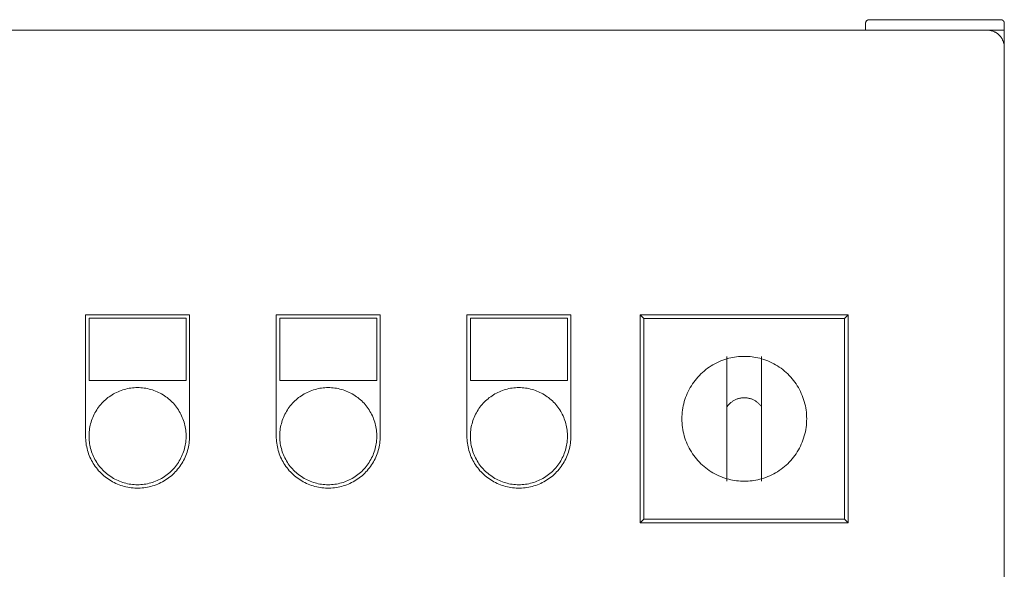
# Model space of a CAD drawing. Units: millimetres. Extents: x -1270 to 1856, y 2849 to 7571.
# Drawn here: x 316 to 600, y 6211 to 6369 of the extents above; entities that cross this region are included whole.
import ezdxf

# ---------------------------------------------------------------- set-up
doc = ezdxf.new("R2010")
doc.units = ezdxf.units.MM
for name, color, linetype, lineweight, true_color in [('Make2D$Visible$Curves$0', 254, 'Continuous', 0, 0xbebebe), ('Make2D$Visible$Curves$3DCPCOLOR253', 7, 'Continuous', 0, 0xadadad), ('Make2D$Visible$Curves$cabinet', 7, 'Continuous', 0, 0xf3f3f3), ('Make2D$Visible$Curves$GREEN', 7, 'Continuous', 0, 0x00cc33), ('Make2D$Visible$Curves$red plastic', 7, 'Continuous', 0, 0xffffff), ('Make2D$Visible$Curves$YELLOW', 2, 'Continuous', 0, 0xffff00), ('Make2D$Visible$Curves$yellow plastic', 7, 'Continuous', 0, 0xffffff)]:
    doc.layers.add(name, color=color, linetype=linetype, lineweight=lineweight, true_color=true_color)

msp = doc.modelspace()

# ---------------------------------------------------------------- linework, layer by layer
at = {"layer": 'Make2D$Visible$Curves$0'}
for points in [[(600, 6365.94), (595, 6365.94)], [(600, 6360.94), (600, 6365.94)]]:
    msp.add_lwpolyline(points, dxfattribs=at)
at = {"layer": 'Make2D$Visible$Curves$0', "color": 254, "true_color": 0xe6e6e6}
for points in [[(335, 6248.91), (335, 6283.91)], [(335, 6283.91), (365, 6283.91)], [(336, 6282.91), (336, 6264.91)], [(364, 6282.91), (336, 6282.91)], [(364, 6264.91), (364, 6282.91)], [(365, 6283.91), (365, 6248.91)], [(390, 6248.91), (390, 6283.91)], [(390, 6283.91), (420, 6283.91)], [(391, 6282.91), (391, 6264.91)], [(419, 6282.91), (391, 6282.91)], [(419, 6264.91), (419, 6282.91)], [(420, 6283.91), (420, 6248.91)], [(445, 6248.91), (445, 6283.91)], [(445, 6283.91), (475, 6283.91)], [(446, 6282.91), (446, 6264.91)], [(474, 6282.91), (446, 6282.91)], [(474, 6264.91), (474, 6282.91)], [(475, 6283.91), (475, 6248.91)], [(336, 6264.91), (364, 6264.91)], [(391, 6264.91), (419, 6264.91)], [(446, 6264.91), (474, 6264.91)], [(365, 6248.91), (364.99, 6248.39), (364.96, 6247.88), (364.92, 6247.36), (364.86, 6246.85), (364.78, 6246.33), (364.68, 6245.83), (364.56, 6245.32), (364.43, 6244.82), (364.28, 6244.32), (364.11, 6243.83), (363.93, 6243.35), (363.73, 6242.87), (363.51, 6242.4), (363.28, 6241.94), (363.03, 6241.49), (362.77, 6241.04), (362.49, 6240.6), (362.2, 6240.18), (361.89, 6239.76), (361.56, 6239.36), (361.23, 6238.96), (360.88, 6238.58), (360.51, 6238.21), (360.14, 6237.86), (359.75, 6237.51), (359.35, 6237.18), (358.94, 6236.87), (358.52, 6236.57), (358.09, 6236.28), (357.65, 6236.01), (357.2, 6235.75), (356.74, 6235.51), (356.27, 6235.29), (355.8, 6235.08), (355.32, 6234.89), (354.83, 6234.71), (354.34, 6234.55), (353.84, 6234.41), (353.34, 6234.29), (352.83, 6234.18), (352.32, 6234.09), (351.81, 6234.02), (351.29, 6233.97), (350.78, 6233.93), (350.26, 6233.91), (349.74, 6233.91), (349.22, 6233.93), (348.71, 6233.97), (348.19, 6234.02), (347.68, 6234.09), (347.17, 6234.18), (346.66, 6234.29), (346.16, 6234.41), (345.66, 6234.55), (345.17, 6234.71), (344.68, 6234.89), (344.2, 6235.08), (343.73, 6235.29), (343.26, 6235.51), (342.8, 6235.75), (342.35, 6236.01), (341.91, 6236.28), (341.48, 6236.57), (341.06, 6236.87), (340.65, 6237.18), (340.25, 6237.51), (339.86, 6237.86), (339.49, 6238.21), (339.12, 6238.58), (338.77, 6238.96), (338.44, 6239.36), (338.11, 6239.76), (337.8, 6240.18), (337.51, 6240.6), (337.23, 6241.04), (336.97, 6241.49), (336.72, 6241.94), (336.49, 6242.4), (336.27, 6242.87), (336.07, 6243.35), (335.89, 6243.83), (335.72, 6244.32), (335.57, 6244.82), (335.44, 6245.32), (335.32, 6245.83), (335.22, 6246.33), (335.14, 6246.85), (335.08, 6247.36), (335.04, 6247.88), (335.01, 6248.39), (335, 6248.91)], [(420, 6248.91), (419.99, 6248.39), (419.96, 6247.88), (419.92, 6247.36), (419.86, 6246.85), (419.78, 6246.33), (419.68, 6245.83), (419.56, 6245.32), (419.43, 6244.82), (419.28, 6244.32), (419.11, 6243.83), (418.93, 6243.35), (418.73, 6242.87), (418.51, 6242.4), (418.28, 6241.94), (418.03, 6241.49), (417.77, 6241.04), (417.49, 6240.6), (417.2, 6240.18), (416.89, 6239.76), (416.56, 6239.36), (416.23, 6238.96), (415.88, 6238.58), (415.51, 6238.21), (415.14, 6237.86), (414.75, 6237.51), (414.35, 6237.18), (413.94, 6236.87), (413.52, 6236.57), (413.09, 6236.28), (412.65, 6236.01), (412.2, 6235.75), (411.74, 6235.51), (411.27, 6235.29), (410.8, 6235.08), (410.32, 6234.89), (409.83, 6234.71), (409.34, 6234.55), (408.84, 6234.41), (408.34, 6234.29), (407.83, 6234.18), (407.32, 6234.09), (406.81, 6234.02), (406.29, 6233.97), (405.78, 6233.93), (405.26, 6233.91), (404.74, 6233.91), (404.22, 6233.93), (403.71, 6233.97), (403.19, 6234.02), (402.68, 6234.09), (402.17, 6234.18), (401.66, 6234.29), (401.16, 6234.41), (400.66, 6234.55), (400.17, 6234.71), (399.68, 6234.89), (399.2, 6235.08), (398.73, 6235.29), (398.26, 6235.51), (397.8, 6235.75), (397.35, 6236.01), (396.91, 6236.28), (396.48, 6236.57), (396.06, 6236.87), (395.65, 6237.18), (395.25, 6237.51), (394.86, 6237.86), (394.49, 6238.21), (394.12, 6238.58), (393.77, 6238.96), (393.44, 6239.36), (393.11, 6239.76), (392.8, 6240.18), (392.51, 6240.6), (392.23, 6241.04), (391.97, 6241.49), (391.72, 6241.94), (391.49, 6242.4), (391.27, 6242.87), (391.07, 6243.35), (390.89, 6243.83), (390.72, 6244.32), (390.57, 6244.82), (390.44, 6245.32), (390.32, 6245.83), (390.22, 6246.33), (390.14, 6246.85), (390.08, 6247.36), (390.04, 6247.88), (390.01, 6248.39), (390, 6248.91)], [(475, 6248.91), (474.99, 6248.39), (474.96, 6247.88), (474.92, 6247.36), (474.86, 6246.85), (474.78, 6246.33), (474.68, 6245.83), (474.56, 6245.32), (474.43, 6244.82), (474.28, 6244.32), (474.11, 6243.83), (473.93, 6243.35), (473.73, 6242.87), (473.51, 6242.4), (473.28, 6241.94), (473.03, 6241.49), (472.77, 6241.04), (472.49, 6240.6), (472.2, 6240.18), (471.89, 6239.76), (471.56, 6239.36), (471.23, 6238.96), (470.88, 6238.58), (470.51, 6238.21), (470.14, 6237.86), (469.75, 6237.51), (469.35, 6237.18), (468.94, 6236.87), (468.52, 6236.57), (468.09, 6236.28), (467.65, 6236.01), (467.2, 6235.75), (466.74, 6235.51), (466.27, 6235.29), (465.8, 6235.08), (465.32, 6234.89), (464.83, 6234.71), (464.34, 6234.55), (463.84, 6234.41), (463.34, 6234.29), (462.83, 6234.18), (462.32, 6234.09), (461.81, 6234.02), (461.29, 6233.97), (460.78, 6233.93), (460.26, 6233.91), (459.74, 6233.91), (459.22, 6233.93), (458.71, 6233.97), (458.19, 6234.02), (457.68, 6234.09), (457.17, 6234.18), (456.66, 6234.29), (456.16, 6234.41), (455.66, 6234.55), (455.17, 6234.71), (454.68, 6234.89), (454.2, 6235.08), (453.73, 6235.29), (453.26, 6235.51), (452.8, 6235.75), (452.35, 6236.01), (451.91, 6236.28), (451.48, 6236.57), (451.06, 6236.87), (450.65, 6237.18), (450.25, 6237.51), (449.86, 6237.86), (449.49, 6238.21), (449.12, 6238.58), (448.77, 6238.96), (448.44, 6239.36), (448.11, 6239.76), (447.8, 6240.18), (447.51, 6240.6), (447.23, 6241.04), (446.97, 6241.49), (446.72, 6241.94), (446.49, 6242.4), (446.27, 6242.87), (446.07, 6243.35), (445.89, 6243.83), (445.72, 6244.32), (445.57, 6244.82), (445.44, 6245.32), (445.32, 6245.83), (445.22, 6246.33), (445.14, 6246.85), (445.08, 6247.36), (445.04, 6247.88), (445.01, 6248.39), (445, 6248.91)]]:
    msp.add_lwpolyline(points, dxfattribs=at)
at = {"layer": 'Make2D$Visible$Curves$3DCPCOLOR253'}
for points in [[(560.29, 6368.64), (560.27, 6368.62), (560.25, 6368.59), (560.22, 6368.57), (560.2, 6368.54), (560.18, 6368.51), (560.16, 6368.49), (560.15, 6368.46), (560.13, 6368.43), (560.11, 6368.4), (560.1, 6368.37), (560.08, 6368.34), (560.07, 6368.3), (560.06, 6368.27), (560.05, 6368.24), (560.04, 6368.21), (560.03, 6368.17), (560.02, 6368.14), (560.01, 6368.11), (560.01, 6368.07), (560.01, 6368.04), (560, 6368.01), (560, 6367.97), (560, 6367.94)], [(560, 6365.94), (560, 6367.94)], [(561, 6368.94), (560.97, 6368.94), (560.93, 6368.94), (560.9, 6368.93), (560.86, 6368.93), (560.83, 6368.92), (560.8, 6368.92), (560.76, 6368.91), (560.73, 6368.9), (560.7, 6368.89), (560.67, 6368.88), (560.63, 6368.87), (560.6, 6368.85), (560.57, 6368.84), (560.54, 6368.83), (560.51, 6368.81), (560.48, 6368.79), (560.45, 6368.77), (560.42, 6368.75), (560.4, 6368.73), (560.37, 6368.71), (560.34, 6368.69), (560.32, 6368.67), (560.29, 6368.64)], [(561, 6368.94), (599, 6368.94)], [(599, 6368.94), (599.03, 6368.94), (599.07, 6368.94), (599.1, 6368.93), (599.14, 6368.93), (599.17, 6368.92), (599.2, 6368.92), (599.24, 6368.91), (599.27, 6368.9), (599.3, 6368.89), (599.33, 6368.88), (599.37, 6368.87), (599.4, 6368.85), (599.43, 6368.84), (599.46, 6368.83), (599.49, 6368.81), (599.52, 6368.79), (599.55, 6368.77), (599.58, 6368.75), (599.6, 6368.73), (599.63, 6368.71), (599.66, 6368.69), (599.68, 6368.67), (599.71, 6368.64)], [(599.71, 6368.64), (599.73, 6368.62), (599.75, 6368.59), (599.78, 6368.57), (599.8, 6368.54), (599.82, 6368.51), (599.84, 6368.49), (599.85, 6368.46), (599.87, 6368.43), (599.89, 6368.4), (599.9, 6368.37), (599.92, 6368.34), (599.93, 6368.3), (599.94, 6368.27), (599.95, 6368.24), (599.96, 6368.21), (599.97, 6368.17), (599.98, 6368.14), (599.99, 6368.11), (599.99, 6368.07), (599.99, 6368.04), (600, 6368.01), (600, 6367.97), (600, 6367.94)], [(600, 6365.94), (600, 6367.94)]]:
    msp.add_lwpolyline(points, dxfattribs=at)
at = {"layer": 'Make2D$Visible$Curves$cabinet', "color": 9, "true_color": 0xbebebe}
for points in [[(595, 6365.94), (5, 6365.94)], [(598.54, 6364.47), (598.41, 6364.59), (598.29, 6364.71), (598.16, 6364.82), (598.02, 6364.92), (597.88, 6365.02), (597.74, 6365.12), (597.6, 6365.21), (597.45, 6365.3), (597.3, 6365.38), (597.15, 6365.45), (596.99, 6365.52), (596.83, 6365.59), (596.67, 6365.65), (596.51, 6365.7), (596.35, 6365.75), (596.18, 6365.8), (596.02, 6365.83), (595.85, 6365.86), (595.68, 6365.89), (595.51, 6365.91), (595.34, 6365.93), (595.17, 6365.93), (595, 6365.94)], [(598.54, 6364.47), (598.65, 6364.35), (598.77, 6364.22), (598.88, 6364.09), (598.98, 6363.96), (599.08, 6363.82), (599.18, 6363.68), (599.27, 6363.54), (599.36, 6363.39), (599.44, 6363.24), (599.52, 6363.08), (599.59, 6362.93), (599.65, 6362.77), (599.71, 6362.61), (599.77, 6362.45), (599.81, 6362.29), (599.86, 6362.12), (599.9, 6361.95), (599.93, 6361.79), (599.95, 6361.62), (599.97, 6361.45), (599.99, 6361.28), (600, 6361.11), (600, 6360.94)], [(600, 5970.94), (600, 6360.94)]]:
    msp.add_lwpolyline(points, dxfattribs=at)
at = {"layer": 'Make2D$Visible$Curves$GREEN'}
for points in [[(350, 6262.91), (349.52, 6262.9), (349.03, 6262.88), (348.55, 6262.84), (348.07, 6262.78), (347.6, 6262.7), (347.12, 6262.61), (346.65, 6262.5), (346.18, 6262.38), (345.72, 6262.24), (345.26, 6262.08), (344.81, 6261.91), (344.36, 6261.73), (343.93, 6261.52), (343.49, 6261.31), (343.07, 6261.08), (342.65, 6260.83), (342.25, 6260.57), (341.85, 6260.29), (341.46, 6260.01), (341.08, 6259.7), (340.72, 6259.39), (340.36, 6259.06), (340.02, 6258.72), (339.68, 6258.37), (339.36, 6258.01), (339.05, 6257.64), (338.76, 6257.26), (338.48, 6256.86), (338.21, 6256.46), (337.96, 6256.05), (337.72, 6255.63), (337.49, 6255.2), (337.28, 6254.77), (337.09, 6254.32), (336.91, 6253.88), (336.75, 6253.42), (336.6, 6252.96), (336.47, 6252.5), (336.35, 6252.03), (336.25, 6251.55), (336.17, 6251.08), (336.1, 6250.6), (336.05, 6250.12), (336.02, 6249.64), (336, 6249.15), (336, 6248.67), (336.02, 6248.19), (336.05, 6247.7), (336.1, 6247.22), (336.17, 6246.74), (336.25, 6246.27), (336.35, 6245.8), (336.47, 6245.33), (336.6, 6244.86), (336.75, 6244.4), (336.91, 6243.95), (337.09, 6243.5), (337.28, 6243.05), (337.49, 6242.62), (337.72, 6242.19), (337.96, 6241.77), (338.21, 6241.36), (338.48, 6240.96), (338.76, 6240.56), (339.05, 6240.18), (339.36, 6239.81), (339.68, 6239.45), (340.02, 6239.1), (340.36, 6238.76), (340.72, 6238.43), (341.08, 6238.12), (341.46, 6237.82), (341.85, 6237.53), (342.25, 6237.25), (342.65, 6236.99), (343.07, 6236.75), (343.49, 6236.51), (343.93, 6236.3), (344.36, 6236.09), (344.81, 6235.91), (345.26, 6235.74), (345.72, 6235.58), (346.18, 6235.44), (346.65, 6235.32), (347.12, 6235.21), (347.6, 6235.12), (348.07, 6235.04), (348.55, 6234.99), (349.03, 6234.94), (349.52, 6234.92), (350, 6234.91)], [(350, 6262.91), (350.48, 6262.9), (350.97, 6262.88), (351.45, 6262.84), (351.93, 6262.78), (352.4, 6262.7), (352.88, 6262.61), (353.35, 6262.5), (353.82, 6262.38), (354.28, 6262.24), (354.74, 6262.08), (355.19, 6261.91), (355.64, 6261.73), (356.07, 6261.52), (356.51, 6261.31), (356.93, 6261.08), (357.35, 6260.83), (357.75, 6260.57), (358.15, 6260.29), (358.54, 6260.01), (358.92, 6259.7), (359.28, 6259.39), (359.64, 6259.06), (359.98, 6258.72), (360.32, 6258.37), (360.64, 6258.01), (360.95, 6257.64), (361.24, 6257.26), (361.52, 6256.86), (361.79, 6256.46), (362.04, 6256.05), (362.28, 6255.63), (362.51, 6255.2), (362.72, 6254.77), (362.91, 6254.32), (363.09, 6253.88), (363.25, 6253.42), (363.4, 6252.96), (363.53, 6252.5), (363.65, 6252.03), (363.75, 6251.55), (363.83, 6251.08), (363.9, 6250.6), (363.95, 6250.12), (363.98, 6249.64), (364, 6249.15), (364, 6248.67), (363.98, 6248.19), (363.95, 6247.7), (363.9, 6247.22), (363.83, 6246.74), (363.75, 6246.27), (363.65, 6245.8), (363.53, 6245.33), (363.4, 6244.86), (363.25, 6244.4), (363.09, 6243.95), (362.91, 6243.5), (362.72, 6243.05), (362.51, 6242.62), (362.28, 6242.19), (362.04, 6241.77), (361.79, 6241.36), (361.52, 6240.96), (361.24, 6240.56), (360.95, 6240.18), (360.64, 6239.81), (360.32, 6239.45), (359.98, 6239.1), (359.64, 6238.76), (359.28, 6238.43), (358.92, 6238.12), (358.54, 6237.82), (358.15, 6237.53), (357.75, 6237.25), (357.35, 6236.99), (356.93, 6236.75), (356.51, 6236.51), (356.07, 6236.3), (355.64, 6236.09), (355.19, 6235.91), (354.74, 6235.74), (354.28, 6235.58), (353.82, 6235.44), (353.35, 6235.32), (352.88, 6235.21), (352.4, 6235.12), (351.93, 6235.04), (351.45, 6234.99), (350.97, 6234.94), (350.48, 6234.92), (350, 6234.91)]]:
    msp.add_lwpolyline(points, dxfattribs=at)
at = {"layer": 'Make2D$Visible$Curves$red plastic', "color": 254, "true_color": 0xe6e6e6}
for points in [[(520, 6236.62), (519.4, 6236.8), (518.81, 6237.01), (518.22, 6237.24), (517.65, 6237.48), (517.08, 6237.75), (516.52, 6238.03), (515.97, 6238.34), (515.43, 6238.66), (514.91, 6239), (514.4, 6239.37), (513.9, 6239.74), (513.41, 6240.14), (512.94, 6240.55), (512.48, 6240.98), (512.04, 6241.42), (511.61, 6241.88), (511.2, 6242.36), (510.8, 6242.84), (510.43, 6243.35), (510.07, 6243.86), (509.73, 6244.39), (509.4, 6244.92), (509.1, 6245.47), (508.82, 6246.03), (508.55, 6246.6), (508.31, 6247.18), (508.08, 6247.76), (507.88, 6248.36), (507.69, 6248.96), (507.53, 6249.56), (507.39, 6250.17), (507.27, 6250.79), (507.17, 6251.41), (507.1, 6252.03), (507.04, 6252.66), (507.01, 6253.28), (507, 6253.91), (507.01, 6254.54), (507.04, 6255.16), (507.1, 6255.79), (507.17, 6256.41), (507.27, 6257.03), (507.39, 6257.65), (507.53, 6258.26), (507.69, 6258.86), (507.88, 6259.46), (508.08, 6260.06), (508.31, 6260.64), (508.55, 6261.22), (508.82, 6261.79), (509.1, 6262.35), (509.4, 6262.9), (509.73, 6263.43), (510.07, 6263.96), (510.43, 6264.47), (510.8, 6264.98), (511.2, 6265.46), (511.61, 6265.94), (512.04, 6266.4), (512.48, 6266.84), (512.94, 6267.27), (513.41, 6267.68), (513.9, 6268.08), (514.4, 6268.46), (514.91, 6268.82), (515.43, 6269.16), (515.97, 6269.48), (516.52, 6269.79), (517.08, 6270.07), (517.65, 6270.34), (518.22, 6270.59), (518.81, 6270.81), (519.4, 6271.02), (520, 6271.2)], [(520, 6271.91), (520, 6271.2)], [(525, 6271.91), (524.44, 6271.9), (523.87, 6271.88), (523.31, 6271.83), (522.75, 6271.77), (522.2, 6271.69), (521.64, 6271.59), (521.09, 6271.48), (520.54, 6271.35), (520, 6271.2)], [(520, 6271.2), (520, 6257.36)], [(530, 6271.2), (529.46, 6271.35), (528.91, 6271.48), (528.36, 6271.59), (527.8, 6271.69), (527.25, 6271.77), (526.69, 6271.83), (526.13, 6271.88), (525.56, 6271.9), (525, 6271.91)], [(530, 6271.91), (530, 6271.2)], [(530, 6257.36), (530, 6271.2)], [(530, 6271.2), (530.6, 6271.02), (531.19, 6270.81), (531.78, 6270.59), (532.35, 6270.34), (532.92, 6270.07), (533.48, 6269.79), (534.03, 6269.48), (534.57, 6269.16), (535.09, 6268.82), (535.6, 6268.46), (536.1, 6268.08), (536.59, 6267.68), (537.06, 6267.27), (537.52, 6266.84), (537.96, 6266.4), (538.39, 6265.94), (538.8, 6265.46), (539.2, 6264.98), (539.57, 6264.47), (539.93, 6263.96), (540.27, 6263.43), (540.6, 6262.9), (540.9, 6262.35), (541.18, 6261.79), (541.45, 6261.22), (541.69, 6260.64), (541.92, 6260.06), (542.12, 6259.46), (542.31, 6258.86), (542.47, 6258.26), (542.61, 6257.65), (542.73, 6257.03), (542.83, 6256.41), (542.9, 6255.79), (542.96, 6255.16), (542.99, 6254.54), (543, 6253.91), (542.99, 6253.28), (542.96, 6252.66), (542.9, 6252.03), (542.83, 6251.41), (542.73, 6250.79), (542.61, 6250.17), (542.47, 6249.56), (542.31, 6248.96), (542.12, 6248.36), (541.92, 6247.76), (541.69, 6247.18), (541.45, 6246.6), (541.18, 6246.03), (540.9, 6245.47), (540.6, 6244.92), (540.27, 6244.39), (539.93, 6243.86), (539.57, 6243.35), (539.2, 6242.84), (538.8, 6242.36), (538.39, 6241.88), (537.96, 6241.42), (537.52, 6240.98), (537.06, 6240.55), (536.59, 6240.14), (536.1, 6239.74), (535.6, 6239.37), (535.09, 6239), (534.57, 6238.66), (534.03, 6238.34), (533.48, 6238.03), (532.92, 6237.75), (532.35, 6237.48), (531.78, 6237.24), (531.19, 6237.01), (530.6, 6236.8), (530, 6236.62)], [(520, 6257.36), (520.12, 6257.54), (520.25, 6257.7), (520.38, 6257.86), (520.52, 6258.02), (520.67, 6258.17), (520.82, 6258.32), (520.97, 6258.46), (521.13, 6258.6), (521.29, 6258.73), (521.46, 6258.85), (521.64, 6258.97), (521.81, 6259.08), (521.99, 6259.19), (522.18, 6259.29), (522.36, 6259.39), (522.55, 6259.47), (522.75, 6259.56), (522.94, 6259.63), (523.14, 6259.7), (523.34, 6259.76), (523.55, 6259.81), (523.75, 6259.86), (523.96, 6259.9), (524.16, 6259.93), (524.37, 6259.96), (524.58, 6259.97), (524.79, 6259.98), (525, 6259.99)], [(525, 6259.99), (525.21, 6259.98), (525.42, 6259.97), (525.63, 6259.96), (525.84, 6259.93), (526.04, 6259.9), (526.25, 6259.86), (526.45, 6259.81), (526.66, 6259.76), (526.86, 6259.7), (527.06, 6259.63), (527.25, 6259.56), (527.45, 6259.47), (527.64, 6259.39), (527.82, 6259.29), (528.01, 6259.19), (528.19, 6259.08), (528.36, 6258.97), (528.54, 6258.85), (528.71, 6258.73), (528.87, 6258.6), (529.03, 6258.46), (529.18, 6258.32), (529.33, 6258.17), (529.48, 6258.02), (529.62, 6257.86), (529.75, 6257.7), (529.88, 6257.54), (530, 6257.36)], [(520, 6236.62), (520, 6257.36)], [(530, 6257.36), (530, 6236.62)], [(520, 6236.62), (520, 6235.91)], [(525, 6235.91), (524.44, 6235.92), (523.87, 6235.95), (523.31, 6235.99), (522.75, 6236.05), (522.2, 6236.13), (521.64, 6236.23), (521.09, 6236.34), (520.54, 6236.47), (520, 6236.62)], [(530, 6236.62), (529.46, 6236.47), (528.91, 6236.34), (528.36, 6236.23), (527.8, 6236.13), (527.25, 6236.05), (526.69, 6235.99), (526.13, 6235.95), (525.56, 6235.92), (525, 6235.91)], [(530, 6236.62), (530, 6235.91)]]:
    msp.add_lwpolyline(points, dxfattribs=at)
at = {"layer": 'Make2D$Visible$Curves$YELLOW'}
for points in [[(405, 6262.91), (404.52, 6262.9), (404.03, 6262.88), (403.55, 6262.84), (403.07, 6262.78), (402.6, 6262.7), (402.12, 6262.61), (401.65, 6262.5), (401.18, 6262.38), (400.72, 6262.24), (400.26, 6262.08), (399.81, 6261.91), (399.36, 6261.73), (398.93, 6261.52), (398.49, 6261.31), (398.07, 6261.08), (397.65, 6260.83), (397.25, 6260.57), (396.85, 6260.29), (396.46, 6260.01), (396.08, 6259.7), (395.72, 6259.39), (395.36, 6259.06), (395.02, 6258.72), (394.68, 6258.37), (394.36, 6258.01), (394.05, 6257.64), (393.76, 6257.26), (393.48, 6256.86), (393.21, 6256.46), (392.96, 6256.05), (392.72, 6255.63), (392.49, 6255.2), (392.28, 6254.77), (392.09, 6254.32), (391.91, 6253.88), (391.75, 6253.42), (391.6, 6252.96), (391.47, 6252.5), (391.35, 6252.03), (391.25, 6251.55), (391.17, 6251.08), (391.1, 6250.6), (391.05, 6250.12), (391.02, 6249.64), (391, 6249.15), (391, 6248.67), (391.02, 6248.19), (391.05, 6247.7), (391.1, 6247.22), (391.17, 6246.74), (391.25, 6246.27), (391.35, 6245.8), (391.47, 6245.33), (391.6, 6244.86), (391.75, 6244.4), (391.91, 6243.95), (392.09, 6243.5), (392.28, 6243.05), (392.49, 6242.62), (392.72, 6242.19), (392.96, 6241.77), (393.21, 6241.36), (393.48, 6240.96), (393.76, 6240.56), (394.05, 6240.18), (394.36, 6239.81), (394.68, 6239.45), (395.02, 6239.1), (395.36, 6238.76), (395.72, 6238.43), (396.08, 6238.12), (396.46, 6237.82), (396.85, 6237.53), (397.25, 6237.25), (397.65, 6236.99), (398.07, 6236.75), (398.49, 6236.51), (398.93, 6236.3), (399.36, 6236.09), (399.81, 6235.91), (400.26, 6235.74), (400.72, 6235.58), (401.18, 6235.44), (401.65, 6235.32), (402.12, 6235.21), (402.6, 6235.12), (403.07, 6235.04), (403.55, 6234.99), (404.03, 6234.94), (404.52, 6234.92), (405, 6234.91)], [(405, 6262.91), (405.48, 6262.9), (405.97, 6262.88), (406.45, 6262.84), (406.93, 6262.78), (407.4, 6262.7), (407.88, 6262.61), (408.35, 6262.5), (408.82, 6262.38), (409.28, 6262.24), (409.74, 6262.08), (410.19, 6261.91), (410.64, 6261.73), (411.07, 6261.52), (411.51, 6261.31), (411.93, 6261.08), (412.35, 6260.83), (412.75, 6260.57), (413.15, 6260.29), (413.54, 6260.01), (413.92, 6259.7), (414.28, 6259.39), (414.64, 6259.06), (414.98, 6258.72), (415.32, 6258.37), (415.64, 6258.01), (415.95, 6257.64), (416.24, 6257.26), (416.52, 6256.86), (416.79, 6256.46), (417.04, 6256.05), (417.28, 6255.63), (417.51, 6255.2), (417.72, 6254.77), (417.91, 6254.32), (418.09, 6253.88), (418.25, 6253.42), (418.4, 6252.96), (418.53, 6252.5), (418.65, 6252.03), (418.75, 6251.55), (418.83, 6251.08), (418.9, 6250.6), (418.95, 6250.12), (418.98, 6249.64), (419, 6249.15), (419, 6248.67), (418.98, 6248.19), (418.95, 6247.7), (418.9, 6247.22), (418.83, 6246.74), (418.75, 6246.27), (418.65, 6245.8), (418.53, 6245.33), (418.4, 6244.86), (418.25, 6244.4), (418.09, 6243.95), (417.91, 6243.5), (417.72, 6243.05), (417.51, 6242.62), (417.28, 6242.19), (417.04, 6241.77), (416.79, 6241.36), (416.52, 6240.96), (416.24, 6240.56), (415.95, 6240.18), (415.64, 6239.81), (415.32, 6239.45), (414.98, 6239.1), (414.64, 6238.76), (414.28, 6238.43), (413.92, 6238.12), (413.54, 6237.82), (413.15, 6237.53), (412.75, 6237.25), (412.35, 6236.99), (411.93, 6236.75), (411.51, 6236.51), (411.07, 6236.3), (410.64, 6236.09), (410.19, 6235.91), (409.74, 6235.74), (409.28, 6235.58), (408.82, 6235.44), (408.35, 6235.32), (407.88, 6235.21), (407.4, 6235.12), (406.93, 6235.04), (406.45, 6234.99), (405.97, 6234.94), (405.48, 6234.92), (405, 6234.91)], [(460, 6262.91), (459.52, 6262.9), (459.03, 6262.88), (458.55, 6262.84), (458.07, 6262.78), (457.6, 6262.7), (457.12, 6262.61), (456.65, 6262.5), (456.18, 6262.38), (455.72, 6262.24), (455.26, 6262.08), (454.81, 6261.91), (454.36, 6261.73), (453.93, 6261.52), (453.49, 6261.31), (453.07, 6261.08), (452.65, 6260.83), (452.25, 6260.57), (451.85, 6260.29), (451.46, 6260.01), (451.08, 6259.7), (450.72, 6259.39), (450.36, 6259.06), (450.02, 6258.72), (449.68, 6258.37), (449.36, 6258.01), (449.05, 6257.64), (448.76, 6257.26), (448.48, 6256.86), (448.21, 6256.46), (447.96, 6256.05), (447.72, 6255.63), (447.49, 6255.2), (447.28, 6254.77), (447.09, 6254.32), (446.91, 6253.88), (446.75, 6253.42), (446.6, 6252.96), (446.47, 6252.5), (446.35, 6252.03), (446.25, 6251.55), (446.17, 6251.08), (446.1, 6250.6), (446.05, 6250.12), (446.02, 6249.64), (446, 6249.15), (446, 6248.67), (446.02, 6248.19), (446.05, 6247.7), (446.1, 6247.22), (446.17, 6246.74), (446.25, 6246.27), (446.35, 6245.8), (446.47, 6245.33), (446.6, 6244.86), (446.75, 6244.4), (446.91, 6243.95), (447.09, 6243.5), (447.28, 6243.05), (447.49, 6242.62), (447.72, 6242.19), (447.96, 6241.77), (448.21, 6241.36), (448.48, 6240.96), (448.76, 6240.56), (449.05, 6240.18), (449.36, 6239.81), (449.68, 6239.45), (450.02, 6239.1), (450.36, 6238.76), (450.72, 6238.43), (451.08, 6238.12), (451.46, 6237.82), (451.85, 6237.53), (452.25, 6237.25), (452.65, 6236.99), (453.07, 6236.75), (453.49, 6236.51), (453.93, 6236.3), (454.36, 6236.09), (454.81, 6235.91), (455.26, 6235.74), (455.72, 6235.58), (456.18, 6235.44), (456.65, 6235.32), (457.12, 6235.21), (457.6, 6235.12), (458.07, 6235.04), (458.55, 6234.99), (459.03, 6234.94), (459.52, 6234.92), (460, 6234.91)], [(460, 6262.91), (460.48, 6262.9), (460.97, 6262.88), (461.45, 6262.84), (461.93, 6262.78), (462.4, 6262.7), (462.88, 6262.61), (463.35, 6262.5), (463.82, 6262.38), (464.28, 6262.24), (464.74, 6262.08), (465.19, 6261.91), (465.64, 6261.73), (466.07, 6261.52), (466.51, 6261.31), (466.93, 6261.08), (467.35, 6260.83), (467.75, 6260.57), (468.15, 6260.29), (468.54, 6260.01), (468.92, 6259.7), (469.28, 6259.39), (469.64, 6259.06), (469.98, 6258.72), (470.32, 6258.37), (470.64, 6258.01), (470.95, 6257.64), (471.24, 6257.26), (471.52, 6256.86), (471.79, 6256.46), (472.04, 6256.05), (472.28, 6255.63), (472.51, 6255.2), (472.72, 6254.77), (472.91, 6254.32), (473.09, 6253.88), (473.25, 6253.42), (473.4, 6252.96), (473.53, 6252.5), (473.65, 6252.03), (473.75, 6251.55), (473.83, 6251.08), (473.9, 6250.6), (473.95, 6250.12), (473.98, 6249.64), (474, 6249.15), (474, 6248.67), (473.98, 6248.19), (473.95, 6247.7), (473.9, 6247.22), (473.83, 6246.74), (473.75, 6246.27), (473.65, 6245.8), (473.53, 6245.33), (473.4, 6244.86), (473.25, 6244.4), (473.09, 6243.95), (472.91, 6243.5), (472.72, 6243.05), (472.51, 6242.62), (472.28, 6242.19), (472.04, 6241.77), (471.79, 6241.36), (471.52, 6240.96), (471.24, 6240.56), (470.95, 6240.18), (470.64, 6239.81), (470.32, 6239.45), (469.98, 6239.1), (469.64, 6238.76), (469.28, 6238.43), (468.92, 6238.12), (468.54, 6237.82), (468.15, 6237.53), (467.75, 6237.25), (467.35, 6236.99), (466.93, 6236.75), (466.51, 6236.51), (466.07, 6236.3), (465.64, 6236.09), (465.19, 6235.91), (464.74, 6235.74), (464.28, 6235.58), (463.82, 6235.44), (463.35, 6235.32), (462.88, 6235.21), (462.4, 6235.12), (461.93, 6235.04), (461.45, 6234.99), (460.97, 6234.94), (460.48, 6234.92), (460, 6234.91)]]:
    msp.add_lwpolyline(points, dxfattribs=at)
at = {"layer": 'Make2D$Visible$Curves$yellow plastic', "color": 254, "true_color": 0xe6e6e6}
for points in [[(555, 6283.91), (495, 6283.91)], [(495, 6283.91), (495, 6223.91)], [(495, 6283.91), (496.06, 6282.85)], [(496.06, 6282.85), (553.94, 6282.85)], [(496.06, 6224.97), (496.06, 6282.85)], [(555, 6283.91), (553.94, 6282.85)], [(553.94, 6282.85), (553.94, 6224.97)], [(555, 6223.91), (555, 6283.91)], [(495, 6223.91), (496.06, 6224.97)], [(495, 6223.91), (555, 6223.91)], [(553.94, 6224.97), (496.06, 6224.97)], [(555, 6223.91), (553.94, 6224.97)]]:
    msp.add_lwpolyline(points, dxfattribs=at)

doc.saveas('drawing.dxf')
